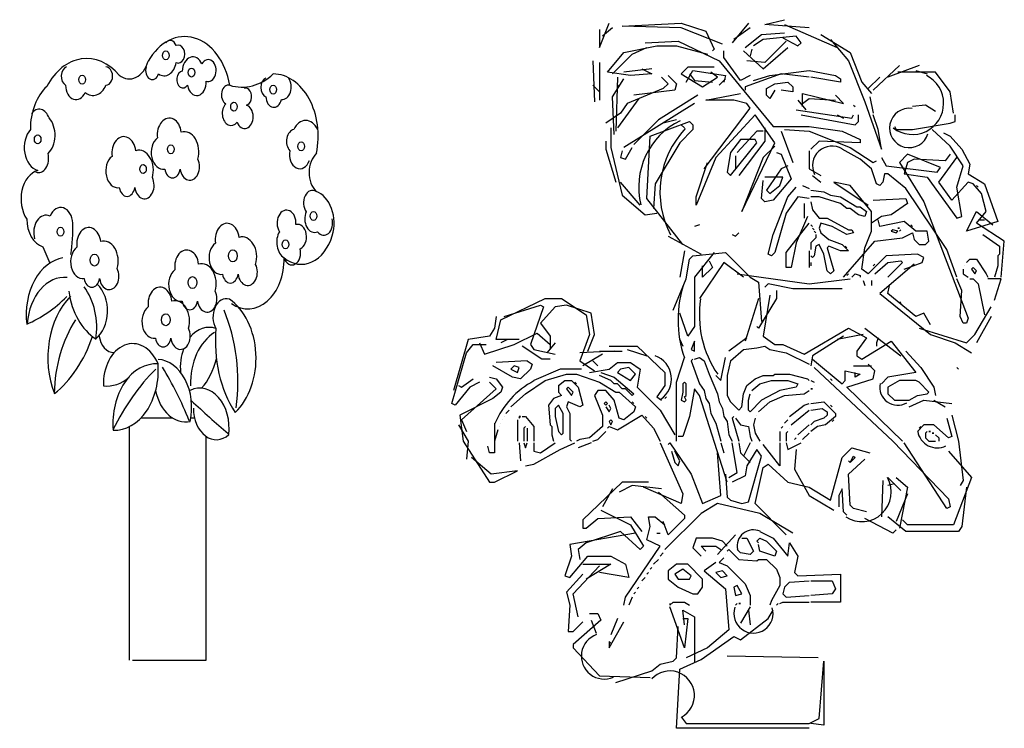
# Model space of a CAD drawing. Units: millimetres. Extents: x 13958 to 26379, y 3090 to 10549.
# Drawn here: x 24179 to 26077, y 6704 to 8070 of the extents above; entities that cross this region are included whole.
import ezdxf

# ---------------------------------------------------------------- set-up
doc = ezdxf.new("R2010")
doc.units = ezdxf.units.MM

# ---------------------------------------------------------------- blocks, each defined once
blk = doc.blocks.new('A$C20EF53EC')
at = {"color": 3}
for p, q in [((284.4, 1311.5), (303.4, 1358.9)), ((309.7, 1349.5), (290.8, 1333.7)), ((328.7, 1352.6), (442.4, 1358.9)), ((442.4, 1349.5), (328.7, 1352.6)), ((442.4, 1358.9), (489.9, 1343.1)), ((521.5, 1317.9), (442.4, 1349.5)), ((572, 1358.9), (540.4, 1321)), ((575.2, 1349.5), (543.6, 1327.3)), ((603.6, 1355.8), (641.5, 1365.3)), ((689, 1349.5), (603.6, 1355.8)), ((641.5, 1355.8), (742.7, 1311.5)), ((284.4, 1346.3), (284.4, 1311.5)), ((489.9, 1343.1), (505.7, 1308.4)), ((565.7, 1311.5), (597.3, 1336.8)), ((597.3, 1336.8), (641.5, 1340)), ((663.7, 1333.7), (600.5, 1327.3)), ((638.4, 1330.5), (666.8, 1314.7)), ((673.2, 1321), (663.7, 1333.7)), ((711.1, 1336.8), (768, 1302.1)), ((331.8, 1302.1), (395, 1314.7)), ((347.6, 1298.9), (376.1, 1311.5)), ((372.9, 1321), (436.1, 1324.2)), ((395, 1314.7), (433, 1314.7)), ((433, 1314.7), (493, 1298.9)), ((436.1, 1324.2), (515.1, 1286.3)), ((600.5, 1327.3), (581.5, 1314.7)), ((600.5, 1270.5), (647.9, 1311.5)), ((644.7, 1324.2), (603.6, 1283.1)), ((666.8, 1314.7), (673.2, 1321)), ((730, 1327.3), (764.8, 1286.3)), ((300.2, 1264.1), (331.8, 1302.1)), ((309.7, 1261), (347.6, 1298.9)), ((505.7, 1308.4), (502.5, 1305.2)), ((524.6, 1292.6), (524.6, 1305.2)), ((556.2, 1248.3), (524.6, 1292.6)), ((562.5, 1305.2), (600.5, 1270.5)), ((578.3, 1308.4), (575.2, 1295.7)), ((768, 1302.1), (790.1, 1245.2)), ((271.8, 1286.3), (274.9, 1207.2)), ((284.4, 1283.1), (284.4, 1210.4)), ((455.1, 1273.6), (442.4, 1261)), ((505.7, 1273.6), (455.1, 1273.6)), ((515.1, 1286.3), (619.4, 1159.8)), ((603.6, 1283.1), (568.9, 1286.3)), ((764.8, 1286.3), (796.4, 1207.2)), ((862.8, 1276.8), (812.2, 1229.4)), ((900.7, 1276.8), (840.6, 1254.7)), ((344.5, 1257.8), (300.2, 1264.1)), ((319.2, 1254.7), (316, 1150.4)), ((385.6, 1270.5), (331.8, 1264.1)), ((385.6, 1261), (344.5, 1257.8)), ((366.6, 1270.5), (385.6, 1261)), ((404.5, 1254.7), (417.2, 1242)), ((417.2, 1257.8), (433, 1242)), ((442.4, 1261), (483.5, 1235.7)), ((451.9, 1245.2), (464.6, 1267.3)), ((458.2, 1261), (467.7, 1248.3)), ((464.6, 1267.3), (527.8, 1257.8)), ((483.5, 1235.7), (512, 1254.7)), ((512, 1254.7), (499.3, 1264.1)), ((527.8, 1257.8), (524.6, 1245.2)), ((575.2, 1257.8), (556.2, 1248.3)), ((635.2, 1261), (565.7, 1235.7)), ((581.5, 1248.3), (613.1, 1257.8)), ((613.1, 1257.8), (689, 1267.3)), ((689, 1254.7), (635.2, 1261)), ((689, 1267.3), (739.5, 1257.8)), ((749, 1245.2), (692.1, 1254.7)), ((739.5, 1257.8), (749, 1251.5)), ((824.8, 1254.7), (802.7, 1232.5)), ((932.3, 1264.1), (859.6, 1264.1)), ((894.4, 1267.3), (916.5, 1261)), ((960.7, 1226.2), (932.3, 1264.1)), ((271.8, 1238.9), (284.4, 1226.2)), ((309.7, 1216.7), (331.8, 1251.5)), ((319.2, 1235.7), (322.4, 1238.9)), ((322.4, 1238.9), (322.4, 1238.9)), ((417.2, 1242), (407.7, 1232.5)), ((433, 1242), (429.8, 1229.4)), ((467.7, 1248.3), (502.5, 1245.2)), ((527.8, 1251.5), (515.1, 1238.9)), ((565.7, 1235.7), (565.7, 1229.4)), ((606.8, 1232.5), (622.6, 1242)), ((622.6, 1242), (647.9, 1245.2)), ((647.9, 1245.2), (657.3, 1235.7)), ((657.3, 1235.7), (657.3, 1226.2)), ((749, 1251.5), (749, 1245.2)), ((790.1, 1245.2), (809, 1223)), ((312.9, 1144), (309.7, 1216.7)), ((407.7, 1232.5), (338.2, 1204.1)), ((429.8, 1229.4), (350.8, 1219.9)), ((474.1, 1219.9), (398.2, 1172.5)), ((489.9, 1210.4), (556.2, 1223)), ((606.8, 1219.9), (606.8, 1232.5)), ((613.1, 1213.6), (606.8, 1219.9)), ((622.6, 1229.4), (613.1, 1213.6)), ((657.3, 1226.2), (635.2, 1229.4)), ((676.3, 1197.8), (676.3, 1223)), ((676.3, 1223), (755.3, 1204.1)), ((755.3, 1204.1), (739.5, 1219.9)), ((805.9, 1216.7), (812.2, 1185.1)), ((967.1, 1185.1), (960.7, 1226.2)), ((360.3, 1213.6), (319.2, 1156.7)), ((338.2, 1204.1), (325.5, 1185.1)), ((467.7, 1204.1), (331.8, 1118.8)), ((543.6, 1210.4), (489.9, 1210.4)), ((568.9, 1204.1), (543.6, 1210.4)), ((575.2, 1194.6), (568.9, 1204.1)), ((666.8, 1210.4), (682.6, 1191.4)), ((676.3, 1204.1), (689, 1213.6)), ((689, 1213.6), (739.5, 1210.4)), ((774.3, 1200.9), (777.4, 1197.8)), ((777.4, 1197.8), (777.4, 1197.8)), ((796.4, 1207.2), (828, 1115.6)), ((913.3, 1200.9), (888.1, 1197.8)), ((932.3, 1188.3), (913.3, 1200.9)), ((325.5, 1185.1), (297.1, 1166.2)), ((486.7, 1077.7), (575.2, 1194.6)), ((584.7, 1182), (508.8, 1099.8)), ((622.6, 1128.2), (584.7, 1182)), ((663.7, 1191.4), (771.1, 1175.6)), ((673.2, 1182), (777.4, 1163)), ((742.7, 1182), (755.3, 1175.6)), ((771.1, 1175.6), (774.3, 1182)), ((783.8, 1169.3), (783.8, 1182)), ((821.7, 1153.5), (812.2, 1182)), ((970.2, 1169.3), (970.2, 1182)), ((398.2, 1172.5), (350.8, 1125.1)), ((382.4, 1140.9), (458.2, 1169.3)), ((433, 1172.5), (407.7, 1166.2)), ((442.4, 1163), (448.8, 1156.7)), ((458.2, 1169.3), (464.6, 1163)), ((464.6, 1163), (464.6, 1153.5)), ((619.4, 1159.8), (689, 1159.8)), ((689, 1159.8), (752.2, 1150.4)), ((777.4, 1163), (783.8, 1169.3)), ((853.3, 1159.8), (856.5, 1153.5)), ((888.1, 1153.5), (960.7, 1166.2)), ((960.7, 1166.2), (970.2, 1169.3)), ((306.6, 1156.7), (306.6, 1118.8)), ((376.1, 1020.8), (382.4, 1140.9)), ((464.6, 1153.5), (439.3, 1128.2)), ((587.8, 1150.4), (549.9, 1109.3)), ((600.5, 1150.4), (587.8, 1150.4)), ((603.6, 1156.7), (603.6, 1131.4)), ((635.2, 1150.4), (657.3, 1090.3)), ((641.5, 1153.5), (689, 1150.4)), ((689, 1150.4), (768, 1118.8)), ((752.2, 1150.4), (786.9, 1134.6)), ((828, 1115.6), (821.7, 1153.5)), ((856.5, 1153.5), (888.1, 1153.5)), ((960.7, 1121.9), (926, 1153.5)), ((948.1, 1147.2), (960.7, 1140.9)), ((960.7, 1140.9), (982.9, 1115.6)), ((297.1, 1131.4), (297.1, 1115.6)), ((439.3, 1128.2), (391.9, 1049.2)), ((556.2, 1134.6), (537.3, 1109.3)), ((537.3, 1065), (587.8, 1128.2)), ((603.6, 1131.4), (553.1, 1065)), ((584.7, 1134.6), (556.2, 1134.6)), ((559.4, 995.5), (622.6, 1128.2)), ((587.8, 1128.2), (584.7, 1134.6)), ((622.6, 1121.9), (600.5, 1099.8)), ((707.9, 1131.4), (692.1, 1115.6)), ((786.9, 1128.2), (707.9, 1131.4)), ((786.9, 1134.6), (786.9, 1128.2)), ((986, 1084), (960.7, 1121.9)), ((297.1, 1115.6), (316, 1052.4)), ((306.6, 1118.8), (328.7, 1027.1)), ((328.7, 1112.4), (325.5, 1099.8)), ((335, 1096.6), (347.6, 1118.8)), ((537.3, 1109.3), (530.9, 1071.4)), ((546.7, 1103), (546.7, 1077.7)), ((625.7, 1109.3), (635.2, 1106.1)), ((635.2, 1106.1), (654.2, 1058.7)), ((689, 1112.4), (689, 1077.7)), ((786.9, 1096.6), (752.2, 1115.6)), ((768, 1118.8), (812.2, 1090.3)), ((878.6, 1106.1), (862.8, 1090.3)), ((941.8, 1080.8), (878.6, 1106.1)), ((960.7, 1106.1), (951.3, 1093.5)), ((982.9, 1115.6), (998.7, 1087.2)), ((325.5, 1099.8), (335, 1096.6)), ((508.8, 1099.8), (470.9, 1008.1)), ((470.9, 1023.9), (493, 1090.3)), ((600.5, 1099.8), (559.4, 995.5)), ((647.9, 1084), (635.2, 1077.7)), ((809, 1077.7), (786.9, 1096.6)), ((812.2, 1090.3), (818.5, 1093.5)), ((828, 1099.8), (837.5, 1084)), ((837.5, 1084), (935.5, 1071.4)), ((862.8, 1090.3), (910.2, 1014.5)), ((878.6, 1090.3), (872.3, 1068.2)), ((891.2, 1096.6), (878.6, 1090.3)), ((951.3, 1093.5), (891.2, 1096.6)), ((938.6, 1052.4), (973.4, 1099.8)), ((973.4, 1042.9), (986, 1084)), ((998.7, 1087.2), (995.5, 1068.2)), ((530.9, 1071.4), (537.3, 1065)), ((635.2, 1077.7), (606.8, 1036.6)), ((689, 1077.7), (711.1, 1065)), ((695.3, 1065), (711.1, 1052.4)), ((818.5, 1049.2), (809, 1077.7)), ((834.3, 1068.2), (831.2, 1052.4)), ((840.6, 1068.2), (834.3, 1068.2)), ((875.4, 1039.8), (840.6, 1068.2)), ((872.3, 1068.2), (916.5, 1061.9)), ((935.5, 1071.4), (941.8, 1080.8)), ((995.5, 1068.2), (1027.1, 1049.2)), ((363.4, 1008.1), (325.5, 1052.4)), ((391.9, 1049.2), (388.7, 1001.8)), ((597.3, 1020.8), (600.5, 1055.6)), ((638.4, 1061.9), (603.6, 1061.9)), ((613.1, 1030.3), (632.1, 1046.1)), ((654.2, 1058.7), (619.4, 1017.6)), ((632.1, 1046.1), (638.4, 1061.9)), ((676.3, 1046.1), (689, 1039.8)), ((768, 1046.1), (736.4, 1052.4)), ((736.4, 1052.4), (802.7, 1008.1)), ((809, 995.5), (768, 1046.1)), ((824.8, 1046.1), (818.5, 1049.2)), ((831.2, 1052.4), (824.8, 1046.1)), ((916.5, 1061.9), (973.4, 982.9)), ((963.9, 1017.6), (938.6, 1052.4)), ((995.5, 1052.4), (963.9, 1017.6)), ((1005, 1049.2), (995.5, 1052.4)), ((1020.8, 1030.3), (1005, 1049.2)), ((1011.3, 1046.1), (1014.5, 1042.9)), ((1014.5, 1042.9), (1011.3, 1046.1)), ((1027.1, 1049.2), (1052.4, 976.5)), ((328.7, 1027.1), (372.9, 989.2)), ((606.8, 1036.6), (613.1, 1030.3)), ((647.9, 1023.9), (663.7, 1042.9)), ((692.1, 1036.6), (717.4, 1033.4)), ((717.4, 1033.4), (730, 1027.1)), ((730, 1027.1), (749, 1023.9)), ((954.4, 922.8), (875.4, 1039.8)), ((982.9, 986), (973.4, 1042.9)), ((1030.3, 995.5), (1020.8, 1030.3)), ((445.6, 932.3), (376.1, 1020.8)), ((470.9, 1008.1), (470.9, 1023.9)), ((603.6, 1014.5), (597.3, 1020.8)), ((619.4, 1017.6), (603.6, 1014.5)), ((619.4, 951.3), (647.9, 1023.9)), ((666.8, 1023.9), (644.7, 992.3)), ((689, 1020.8), (666.8, 1023.9)), ((679.5, 1011.3), (679.5, 982.9)), ((707.9, 1023.9), (692.1, 1023.9)), ((692.1, 1014.5), (695.3, 998.7)), ((749, 1011.3), (707.9, 1023.9)), ((749, 1023.9), (780.6, 1005)), ((761.6, 1001.8), (749, 1011.3)), ((812.2, 1017.6), (875.4, 1020.8)), ((878.6, 1011.3), (847, 989.2)), ((875.4, 1020.8), (878.6, 1011.3)), ((910.2, 1014.5), (995.5, 790.1)), ((372.9, 989.2), (395, 992.3)), ((644.7, 992.3), (622.6, 916.5)), ((695.3, 998.7), (707.9, 982.9)), ((768, 1001.8), (761.6, 1001.8)), ((783.8, 989.2), (768, 1001.8)), ((780.6, 1005), (786.9, 1005)), ((796.4, 986), (783.8, 989.2)), ((786.9, 1005), (799.6, 995.5)), ((799.6, 995.5), (796.4, 986)), ((809, 957.6), (809, 995.5)), ((847, 989.2), (828, 986)), ((992.3, 957.6), (1011.3, 995.5)), ((1011.3, 995.5), (1042.9, 970.2)), ((1011.3, 973.4), (1030.3, 995.5)), ((477.2, 970.2), (467.7, 967.1)), ((644.7, 916.5), (689, 973.4)), ((685.8, 986), (663.7, 935.5)), ((692.1, 970.2), (695.3, 967.1)), ((695.3, 967.1), (692.1, 970.2)), ((707.9, 982.9), (723.7, 982.9)), ((711.1, 973.4), (707.9, 963.9)), ((733.2, 967.1), (711.1, 973.4)), ((723.7, 982.9), (764.8, 960.7)), ((828, 986), (809, 973.4)), ((824.8, 967.1), (821.7, 979.7)), ((872.3, 976.5), (824.8, 967.1)), ((894.4, 957.6), (872.3, 976.5)), ((884.9, 970.2), (888.1, 967.1)), ((888.1, 967.1), (884.9, 970.2)), ((973.4, 982.9), (982.9, 986)), ((1052.4, 976.5), (992.3, 957.6)), ((1065, 938.6), (1011.3, 973.4)), ((1017.6, 979.7), (1027.1, 979.7)), ((540.4, 951.3), (546.7, 948.1)), ((546.7, 948.1), (553.1, 954.4)), ((609.9, 913.3), (619.4, 951.3)), ((695.3, 963.9), (698.4, 960.7)), ((698.4, 960.7), (695.3, 963.9)), ((698.4, 957.6), (701.6, 954.4)), ((701.6, 954.4), (698.4, 957.6)), ((701.6, 951.3), (701.6, 944.9)), ((707.9, 963.9), (711.1, 954.4)), ((711.1, 954.4), (726.9, 941.8)), ((761.6, 951.3), (733.2, 967.1)), ((774.3, 954.4), (761.6, 951.3)), ((764.8, 960.7), (771.1, 960.7)), ((771.1, 960.7), (774.3, 954.4)), ((796.4, 926), (809, 957.6)), ((850.1, 960.7), (847, 957.6)), ((847, 957.6), (856.5, 954.4)), ((859.6, 957.6), (850.1, 960.7)), ((856.5, 954.4), (859.6, 957.6)), ((859.6, 963.9), (862.8, 963.9)), ((862.8, 963.9), (859.6, 963.9)), ((862.8, 957.6), (865.9, 960.7)), ((865.9, 960.7), (862.8, 957.6)), ((869.1, 944.9), (888.1, 954.4)), ((888.1, 954.4), (891.2, 941.8)), ((916.5, 957.6), (894.4, 957.6)), ((919.7, 938.6), (916.5, 957.6)), ((1023.9, 951.3), (1055.6, 929.1)), ((417.2, 948.1), (480.4, 913.3)), ((663.7, 935.5), (654.2, 888.1)), ((701.6, 944.9), (692.1, 935.5)), ((692.1, 935.5), (692.1, 922.8)), ((707.9, 932.3), (701.6, 929.1)), ((717.4, 913.3), (707.9, 932.3)), ((726.9, 941.8), (752.2, 932.3)), ((752.2, 932.3), (764.8, 919.7)), ((755.3, 869.1), (815.4, 938.6)), ((815.4, 938.6), (869.1, 944.9)), ((891.2, 941.8), (900.7, 932.3)), ((900.7, 932.3), (913.3, 932.3)), ((913.3, 932.3), (919.7, 938.6)), ((1058.7, 869.1), (1065, 938.6)), ((448.8, 919.7), (439.3, 869.1)), ((464.6, 910.2), (527.8, 916.5)), ((505.7, 916.5), (467.7, 869.1)), ((527.8, 916.5), (575.2, 869.1)), ((616.3, 910.2), (609.9, 913.3)), ((622.6, 916.5), (616.3, 910.2)), ((644.7, 888.1), (644.7, 916.5)), ((689, 919.7), (689, 888.1)), ((701.6, 929.1), (698.4, 910.2)), ((723.7, 881.7), (717.4, 913.3)), ((726.9, 929.1), (723.7, 926)), ((723.7, 926), (736.4, 881.7)), ((749, 919.7), (726.9, 929.1)), ((764.8, 919.7), (749, 919.7)), ((758.5, 929.1), (761.6, 926)), ((761.6, 926), (758.5, 929.1)), ((790.1, 884.9), (796.4, 926)), ((897.5, 913.3), (837.5, 910.2)), ((910.2, 907), (897.5, 913.3)), ((973.4, 869.1), (954.4, 922.8)), ((1055.6, 913.3), (1052.4, 910.2)), ((1055.6, 929.1), (1055.6, 913.3)), ((451.9, 865.9), (458.2, 903.9)), ((458.2, 903.9), (464.6, 910.2)), ((524.6, 897.5), (477.2, 828)), ((496.2, 900.7), (502.5, 888.1)), ((562.5, 869.1), (524.6, 897.5)), ((695.3, 907), (692.1, 910.2)), ((692.1, 897.5), (692.1, 891.2)), ((698.4, 910.2), (695.3, 907)), ((837.5, 910.2), (802.7, 875.4)), ((812.2, 891.2), (815.4, 894.4)), ((815.4, 894.4), (812.2, 891.2)), ((815.4, 875.4), (840.6, 897.5)), ((891.2, 894.4), (824.8, 837.5)), ((840.6, 897.5), (865.9, 900.7)), ((869.1, 897.5), (840.6, 869.1)), ((865.9, 900.7), (869.1, 897.5)), ((872.3, 884.9), (907, 897.5)), ((907, 897.5), (910.2, 907)), ((992.3, 897.5), (998.7, 903.9)), ((998.7, 903.9), (1011.3, 903.9)), ((1011.3, 903.9), (1030.3, 875.4)), ((1052.4, 910.2), (1052.4, 891.2)), ((483.5, 869.1), (483.5, 891.2)), ((502.5, 888.1), (483.5, 869.1)), ((549.9, 875.4), (689, 856.5)), ((654.2, 888.1), (644.7, 888.1)), ((730, 875.4), (723.7, 881.7)), ((736.4, 881.7), (730, 875.4)), ((761.6, 872.3), (764.8, 875.4)), ((764.8, 875.4), (761.6, 872.3)), ((771.1, 869.1), (777.4, 875.4)), ((777.4, 875.4), (786.9, 872.3)), ((802.7, 875.4), (790.1, 884.9)), ((986, 884.9), (986, 875.4)), ((986, 875.4), (995.5, 869.1)), ((989.2, 891.2), (989.2, 891.2)), ((1005, 888.1), (1001.8, 884.9)), ((1001.8, 884.9), (1008.1, 875.4)), ((1011.3, 881.7), (1005, 888.1)), ((1008.1, 875.4), (1011.3, 881.7)), ((1030.3, 875.4), (1033.4, 869.1)), ((1052.4, 891.2), (1046.1, 869.1)), ((426.6, 805.9), (451.9, 865.9)), ((467.7, 869.1), (467.7, 774.3)), ((575.2, 869.1), (591, 859.6)), ((591, 859.6), (597.3, 783.8)), ((609.9, 856.5), (603.6, 850.1)), ((657.3, 847), (609.9, 856.5)), ((689, 856.5), (768, 865.9)), ((786.9, 872.3), (786.9, 869.1)), ((793.2, 862.8), (796.4, 853.3)), ((809, 862.8), (809, 853.3)), ((982.9, 843.8), (973.4, 865.9)), ((998.7, 865.9), (1005, 865.9)), ((1005, 865.9), (1014.5, 856.5)), ((1014.5, 856.5), (1027.1, 796.4)), ((1058.7, 865.9), (1033.4, 865.9)), ((1046.1, 824.8), (1058.7, 865.9)), ((625.7, 843.8), (625.7, 828)), ((752.2, 847), (657.3, 847)), ((824.8, 837.5), (922.8, 758.5)), ((840.6, 837.5), (843.8, 853.3)), ((894.4, 793.2), (840.6, 837.5)), ((979.7, 793.2), (982.9, 843.8)), ((94.8, 786.9), (180.1, 828)), ((180.1, 828), (211.7, 828)), ((211.7, 828), (259.1, 796.4)), ((591, 828), (565.7, 745.8)), ((625.7, 828), (591, 771.1)), ((613.1, 834.3), (600.5, 755.3)), ((862.8, 821.7), (865.9, 818.5)), ((865.9, 818.5), (865.9, 818.5)), ((101.1, 793.2), (170.7, 815.4)), ((177, 812.2), (151.7, 739.5)), ((170.7, 815.4), (177, 812.2)), ((199.1, 812.2), (170.7, 780.6)), ((221.2, 815.4), (199.1, 812.2)), ((268.6, 799.6), (221.2, 815.4)), ((274.9, 758.5), (268.6, 799.6)), ((455.1, 755.3), (439.3, 799.6)), ((910.2, 799.6), (894.4, 793.2)), ((922.8, 777.4), (910.2, 799.6)), ((1008.1, 758.5), (1039.8, 812.2)), ((85.3, 793.2), (82.2, 771.1)), ((85.3, 749), (94.8, 786.9)), ((170.7, 780.6), (189.6, 755.3)), ((259.1, 796.4), (265.5, 758.5)), ((986, 780.6), (979.7, 793.2)), ((992.3, 780.6), (986, 780.6)), ((995.5, 790.1), (992.3, 780.6)), ((1039.8, 793.2), (1011.3, 742.7)), ((82.2, 771.1), (72.7, 755.3)), ((120.1, 739.5), (164.3, 761.6)), ((164.3, 761.6), (189.6, 739.5)), ((467.7, 774.3), (455.1, 755.3)), ((591, 771.1), (587.8, 774.3)), ((679.5, 720.6), (764.8, 771.1)), ((764.8, 771.1), (799.6, 752.2)), ((796.4, 771.1), (865.9, 717.4)), ((900.7, 771.1), (992.3, 742.7)), ((31.6, 749), (3.2, 651)), ((72.7, 755.3), (31.6, 749)), ((53.7, 742.7), (63.2, 720.6)), ((129.6, 749), (85.3, 749)), ((107.5, 749), (94.8, 742.7)), ((199.1, 742.7), (183.3, 723.7)), ((189.6, 755.3), (189.6, 730)), ((265.5, 758.5), (246.5, 707.9)), ((262.3, 726.9), (274.9, 758.5)), ((439.3, 749), (445.6, 736.4)), ((467.7, 745.8), (461.4, 730)), ((467.7, 726.9), (467.7, 745.8)), ((568.9, 752.2), (534.1, 726.9)), ((600.5, 755.3), (622.6, 739.5)), ((755.3, 755.3), (695.3, 717.4)), ((793.2, 758.5), (742.7, 749)), ((799.6, 752.2), (780.6, 726.9)), ((790.1, 711.1), (847, 745.8)), ((821.7, 752.2), (818.5, 742.7)), ((818.5, 742.7), (818.5, 736.4)), ((847, 745.8), (894.4, 685.8)), ((922.8, 758.5), (970.2, 742.7)), ((970.2, 742.7), (1001.8, 723.7)), ((992.3, 742.7), (1008.1, 758.5)), ((0, 625.7), (28.4, 723.7)), ((28.4, 723.7), (41.1, 739.5)), ((41.1, 739.5), (66.4, 739.5)), ((63.2, 720.6), (120.1, 739.5)), ((173.8, 711.1), (135.9, 736.4)), ((151.7, 739.5), (158, 730)), ((158, 730), (199.1, 720.6)), ((312.9, 726.9), (246.5, 723.7)), ((284.4, 726.9), (328.7, 726.9)), ((303.4, 736.4), (357.1, 736.4)), ((338.2, 730), (376.1, 717.4)), ((357.1, 736.4), (410.8, 685.8)), ((461.4, 730), (467.7, 726.9)), ((537.3, 707.9), (562.5, 730)), ((562.5, 730), (587.8, 733.2)), ((587.8, 733.2), (603.6, 736.4)), ((603.6, 736.4), (613.1, 730)), ((613.1, 730), (644.7, 723.7)), ((622.6, 739.5), (638.4, 739.5)), ((638.4, 739.5), (679.5, 720.6)), ((644.7, 723.7), (689, 701.6)), ((780.6, 726.9), (780.6, 717.4)), ((875.4, 726.9), (903.9, 695.3)), ((145.4, 707.9), (85.3, 704.8)), ((145.4, 707.9), (154.9, 701.6)), ((189.6, 711.1), (173.8, 711.1)), ((246.5, 707.9), (274.9, 689)), ((290.8, 720.6), (252.8, 698.4)), ((271.8, 707.9), (281.3, 698.4)), ((303.4, 692.1), (319.2, 704.8)), ((319.2, 704.8), (344.5, 704.8)), ((344.5, 704.8), (363.4, 692.1)), ((433, 666.8), (448.8, 714.2)), ((461.4, 707.9), (464.6, 711.1)), ((464.6, 711.1), (461.4, 707.9)), ((461.4, 707.9), (477.2, 663.7)), ((467.7, 711.1), (477.2, 714.2)), ((477.2, 714.2), (486.7, 707.9)), ((486.7, 707.9), (496.2, 682.6)), ((518.3, 670), (527.8, 714.2)), ((537.3, 707.9), (530.9, 679.5)), ((695.3, 717.4), (692.1, 698.4)), ((695.3, 711.1), (752.2, 663.7)), ((780.6, 717.4), (790.1, 711.1)), ((116.9, 676.3), (79, 698.4)), ((120.1, 698.4), (113.8, 692.1)), ((113.8, 692.1), (126.4, 685.8)), ((129.6, 695.3), (120.1, 698.4)), ((126.4, 685.8), (129.6, 695.3)), ((151.7, 692.1), (132.7, 673.2)), ((154.9, 701.6), (151.7, 692.1)), ((208.6, 692.1), (158, 670)), ((249.7, 692.1), (208.6, 692.1)), ((265.5, 685.8), (303.4, 692.1)), ((287.6, 685.8), (312.9, 676.3)), ((325.5, 692.1), (319.2, 685.8)), ((319.2, 685.8), (344.5, 670)), ((341.3, 695.3), (325.5, 692.1)), ((354, 682.6), (341.3, 695.3)), ((363.4, 692.1), (357.1, 657.3)), ((410.8, 685.8), (410.8, 660.5)), ((698.4, 695.3), (850.1, 553.1)), ((758.5, 670), (758.5, 689)), ((758.5, 689), (786.9, 682.6)), ((774.3, 698.4), (809, 698.4)), ((777.4, 676.3), (777.4, 685.8)), ((815.4, 689), (802.7, 701.6)), ((812.2, 673.2), (815.4, 689)), ((894.4, 685.8), (840.6, 676.3)), ((903.9, 695.3), (929.1, 657.3)), ((973.4, 695.3), (976.5, 692.1)), ((976.5, 692.1), (976.5, 692.1)), ((19, 657.3), (41.1, 673.2)), ((53.7, 666.8), (34.8, 657.3)), ((72.7, 676.3), (85.3, 673.2)), ((72.7, 666.8), (85.3, 654.2)), ((85.3, 673.2), (98, 657.3)), ((132.7, 673.2), (116.9, 676.3)), ((142.2, 644.7), (180.1, 670)), ((180.1, 670), (221.2, 682.6)), ((205.4, 660.5), (218.1, 670)), ((218.1, 670), (230.7, 670)), ((221.2, 682.6), (240.2, 682.6)), ((230.7, 670), (243.3, 657.3)), ((237, 666.8), (240.2, 663.7)), ((240.2, 663.7), (237, 666.8)), ((240.2, 682.6), (284.4, 666.8)), ((306.6, 670), (284.4, 679.5)), ((284.4, 666.8), (316, 647.9)), ((312.9, 663.7), (306.6, 670)), ((312.9, 676.3), (350.8, 644.7)), ((344.5, 670), (354, 682.6)), ((433, 553.1), (433, 666.8)), ((448.8, 666.8), (445.6, 663.7)), ((451.9, 663.7), (448.8, 666.8)), ((496.2, 682.6), (512, 644.7)), ((508.8, 679.5), (518.3, 670)), ((530.9, 679.5), (530.9, 641.5)), ((568.9, 660.5), (584.7, 673.2)), ((584.7, 673.2), (600.5, 679.5)), ((594.1, 663.7), (616.3, 670)), ((600.5, 679.5), (619.4, 679.5)), ((616.3, 670), (647.9, 670)), ((619.4, 679.5), (622.6, 682.6)), ((622.6, 682.6), (651, 682.6)), ((647.9, 670), (666.8, 663.7)), ((651, 682.6), (685.8, 673.2)), ((685.8, 673.2), (689, 670)), ((692.1, 670), (698.4, 666.8)), ((730, 673.2), (733.2, 670)), ((733.2, 670), (730, 673.2)), ((752.2, 663.7), (758.5, 670)), ((761.6, 657.3), (812.2, 673.2)), ((786.9, 682.6), (777.4, 676.3)), ((840.6, 676.3), (828, 663.7)), ((862.8, 670), (840.6, 657.3)), ((894.4, 670), (862.8, 670)), ((900.7, 666.8), (894.4, 670)), ((919.7, 647.9), (900.7, 666.8)), ((34.8, 657.3), (6.3, 622.6)), ((12.6, 660.5), (19, 657.3)), ((85.3, 654.2), (19, 594.1)), ((94.8, 647.9), (79, 635.2)), ((98, 657.3), (94.8, 647.9)), ((205.4, 660.5), (205.4, 647.9)), ((205.4, 647.9), (211.7, 641.5)), ((224.4, 657.3), (221.2, 654.2)), ((221.2, 654.2), (230.7, 641.5)), ((233.9, 647.9), (224.4, 657.3)), ((230.7, 641.5), (233.9, 647.9)), ((243.3, 657.3), (252.8, 622.6)), ((281.3, 651), (274.9, 641.5)), ((297.1, 651), (281.3, 651)), ((312.9, 632.1), (297.1, 651)), ((319.2, 663.7), (312.9, 663.7)), ((316, 647.9), (322.4, 647.9)), ((328.7, 654.2), (319.2, 663.7)), ((322.4, 647.9), (354, 619.4)), ((335, 654.2), (328.7, 654.2)), ((347.6, 641.5), (335, 654.2)), ((357.1, 657.3), (401.4, 613.1)), ((410.8, 660.5), (395, 638.4)), ((445.6, 647.9), (442.4, 632.1)), ((445.6, 663.7), (445.6, 647.9)), ((451.9, 641.5), (451.9, 663.7)), ((467.7, 654.2), (458.2, 600.5)), ((477.2, 641.5), (467.7, 654.2)), ((477.2, 663.7), (486.7, 651)), ((486.7, 651), (489.9, 635.2)), ((562.5, 644.7), (568.9, 660.5)), ((578.3, 651), (594.1, 663.7)), ((632.1, 651), (597.3, 632.1)), ((663.7, 657.3), (632.1, 651)), ((666.8, 663.7), (663.7, 657.3)), ((679.5, 644.7), (689, 651)), ((692.1, 654.2), (695.3, 654.2)), ((695.3, 654.2), (692.1, 654.2)), ((698.4, 660.5), (698.4, 660.5)), ((869.1, 553.1), (761.6, 657.3)), ((840.6, 657.3), (840.6, 644.7)), ((916.5, 644.7), (919.7, 647.9)), ((929.1, 657.3), (932.3, 641.5)), ((79, 635.2), (15.8, 603.6)), ((113.8, 619.4), (142.2, 644.7)), ((195.9, 635.2), (186.5, 622.6)), ((211.7, 641.5), (195.9, 635.2)), ((224.4, 628.9), (221.2, 619.4)), ((246.5, 619.4), (224.4, 628.9)), ((274.9, 641.5), (290.8, 603.6)), ((297.1, 628.9), (293.9, 625.7)), ((300.2, 625.7), (297.1, 628.9)), ((322.4, 597.3), (312.9, 632.1)), ((350.8, 644.7), (347.6, 641.5)), ((347.6, 628.9), (350.8, 625.7)), ((350.8, 625.7), (347.6, 628.9)), ((382.4, 632.1), (385.6, 628.9)), ((385.6, 628.9), (382.4, 632.1)), ((395, 638.4), (404.5, 632.1)), ((410.8, 635.2), (414, 638.4)), ((414, 638.4), (410.8, 635.2)), ((442.4, 632.1), (448.8, 628.9)), ((448.8, 638.4), (451.9, 641.5)), ((451.9, 632.1), (448.8, 638.4)), ((448.8, 628.9), (451.9, 632.1)), ((530.9, 474.1), (477.2, 641.5)), ((489.9, 635.2), (496.2, 625.7)), ((512, 644.7), (515.1, 628.9)), ((515.1, 628.9), (521.5, 616.3)), ((530.9, 641.5), (537.3, 628.9)), ((537.3, 628.9), (553.1, 613.1)), ((559.4, 619.4), (562.5, 644.7)), ((572, 632.1), (575.2, 644.7)), ((572, 613.1), (572, 632.1)), ((597.3, 632.1), (575.2, 609.9)), ((591, 609.9), (613.1, 628.9)), ((613.1, 628.9), (641.5, 641.5)), ((641.5, 641.5), (679.5, 644.7)), ((692.1, 625.7), (717.4, 628.9)), ((717.4, 628.9), (739.5, 606.8)), ((840.6, 644.7), (853.3, 632.1)), ((853.3, 632.1), (881.7, 632.1)), ((881.7, 632.1), (897.5, 641.5)), ((881.7, 619.4), (910.2, 632.1)), ((897.5, 641.5), (916.5, 644.7)), ((910.2, 632.1), (963.9, 625.7)), ((929.1, 632.1), (951.3, 619.4)), ((6.3, 622.6), (0, 625.7)), ((104.3, 606.8), (110.6, 613.1)), ((186.5, 622.6), (189.6, 584.7)), ((205.4, 622.6), (199.1, 616.3)), ((199.1, 616.3), (199.1, 600.5)), ((214.9, 606.8), (205.4, 622.6)), ((221.2, 619.4), (227.5, 606.8)), ((252.8, 622.6), (246.5, 619.4)), ((293.9, 625.7), (297.1, 622.6)), ((297.1, 622.6), (300.2, 625.7)), ((297.1, 619.4), (303.4, 609.9)), ((306.6, 616.3), (303.4, 622.6)), ((303.4, 609.9), (306.6, 616.3)), ((350.8, 609.9), (331.8, 594.1)), ((354, 619.4), (350.8, 609.9)), ((401.4, 613.1), (429.8, 565.7)), ((496.2, 625.7), (499.3, 606.8)), ((521.5, 616.3), (524.6, 600.5)), ((553.1, 613.1), (559.4, 619.4)), ((575.2, 609.9), (572, 613.1)), ((651, 600.5), (679.5, 622.6)), ((654.2, 584.7), (689, 613.1)), ((679.5, 622.6), (689, 625.7)), ((692.1, 613.1), (714.2, 616.3)), ((714.2, 616.3), (723.7, 609.9)), ((723.7, 609.9), (723.7, 603.6)), ((730, 622.6), (733.2, 619.4)), ((733.2, 619.4), (730, 622.6)), ((15.8, 603.6), (22.1, 553.1)), ((19, 594.1), (28.4, 572)), ((98, 594.1), (98, 594.1)), ((101.1, 600.5), (101.1, 600.5)), ((126.4, 594.1), (126.4, 553.1)), ((129.6, 600.5), (129.6, 597.3)), ((129.6, 597.3), (132.7, 600.5)), ((132.7, 600.5), (129.6, 600.5)), ((135.9, 600.5), (142.2, 600.5)), ((142.2, 600.5), (158, 581.5)), ((199.1, 600.5), (205.4, 572)), ((214.9, 568.9), (214.9, 606.8)), ((227.5, 606.8), (227.5, 556.2)), ((290.8, 603.6), (290.8, 581.5)), ((306.6, 594.1), (303.4, 591)), ((303.4, 591), (306.6, 584.7)), ((309.7, 591), (306.6, 594.1)), ((306.6, 584.7), (309.7, 591)), ((319.2, 575.2), (366.6, 603.6)), ((331.8, 594.1), (322.4, 597.3)), ((366.6, 603.6), (388.7, 578.3)), ((372.9, 600.5), (376.1, 597.3)), ((376.1, 597.3), (372.9, 600.5)), ((458.2, 600.5), (445.6, 562.5)), ((499.3, 606.8), (508.8, 587.8)), ((524.6, 600.5), (530.9, 591)), ((530.9, 591), (534.1, 565.7)), ((540.4, 597.3), (543.6, 600.5)), ((543.6, 600.5), (540.4, 597.3)), ((540.4, 597.3), (553.1, 553.1)), ((546.7, 597.3), (556.2, 584.7)), ((584.7, 597.3), (581.5, 584.7)), ((587.8, 603.6), (587.8, 603.6)), ((641.5, 587.8), (647.9, 594.1)), ((698.4, 591), (692.1, 584.7)), ((717.4, 597.3), (698.4, 591)), ((723.7, 603.6), (717.4, 597.3)), ((739.5, 600.5), (720.6, 584.7)), ((733.2, 591), (736.4, 594.1)), ((736.4, 594.1), (733.2, 591)), ((739.5, 606.8), (739.5, 600.5)), ((954.4, 597.3), (963.9, 562.5)), ((963.9, 603.6), (976.5, 553.1)), ((12.6, 584.7), (31.6, 553.1)), ((82.2, 587.8), (82.2, 530.9)), ((88.5, 575.2), (82.2, 553.1)), ((91.6, 581.5), (91.6, 581.5)), ((94.8, 587.8), (94.8, 587.8)), ((139.1, 578.3), (142.2, 581.5)), ((142.2, 581.5), (139.1, 578.3)), ((139.1, 578.3), (139.1, 553.1)), ((145.4, 578.3), (145.4, 553.1)), ((158, 581.5), (158, 553.1)), ((189.6, 584.7), (192.8, 581.5)), ((192.8, 581.5), (192.8, 565.7)), ((205.4, 572), (211.7, 565.7)), ((290.8, 581.5), (265.5, 559.4)), ((281.3, 556.2), (297.1, 572)), ((300.2, 578.3), (303.4, 581.5)), ((303.4, 581.5), (319.2, 575.2)), ((388.7, 578.3), (401.4, 553.1)), ((508.8, 587.8), (518.3, 553.1)), ((556.2, 584.7), (572, 581.5)), ((572, 581.5), (575.2, 562.5)), ((581.5, 584.7), (584.7, 568.9)), ((632.1, 572), (632.1, 553.1)), ((635.2, 578.3), (638.4, 581.5)), ((644.7, 568.9), (647.9, 572)), ((647.9, 572), (644.7, 568.9)), ((651, 578.3), (651, 578.3)), ((666.8, 565.7), (689, 584.7)), ((704.8, 581.5), (692.1, 572)), ((720.6, 584.7), (704.8, 581.5)), ((910.2, 584.7), (897.5, 572)), ((900.7, 578.3), (903.9, 581.5)), ((903.9, 581.5), (900.7, 578.3)), ((929.1, 584.7), (910.2, 584.7)), ((913.3, 568.9), (916.5, 572)), ((916.5, 572), (913.3, 568.9)), ((919.7, 572), (922.8, 572)), ((922.8, 572), (919.7, 572)), ((957.6, 559.4), (929.1, 584.7)), ((22.1, 553.1), (72.7, 474.1)), ((31.6, 553.1), (28.4, 518.3)), ((192.8, 565.7), (195.9, 553.1)), ((211.7, 565.7), (214.9, 568.9)), ((227.5, 556.2), (230.7, 553.1)), ((246.5, 556.2), (240.2, 553.1)), ((265.5, 559.4), (246.5, 556.2)), ((271.8, 553.1), (281.3, 556.2)), ((445.6, 562.5), (436.1, 562.5)), ((534.1, 565.7), (540.4, 553.1)), ((575.2, 562.5), (578.3, 553.1)), ((584.7, 568.9), (594.1, 553.1)), ((644.7, 568.9), (644.7, 553.1)), ((660.5, 556.2), (663.7, 559.4)), ((676.3, 556.2), (689, 568.9)), ((850.1, 553.1), (957.6, 442.4)), ((913.3, 568.9), (913.3, 559.4)), ((913.3, 559.4), (919.7, 553.1)), ((919.7, 553.1), (932.3, 553.1)), ((926, 568.9), (929.1, 568.9)), ((929.1, 568.9), (926, 568.9)), ((932.3, 565.7), (938.6, 559.4)), ((938.6, 559.4), (938.6, 553.1)), ((963.9, 562.5), (957.6, 559.4)), ((976.5, 553.1), (986, 477.2)), ((72.7, 530.9), (69.5, 543.6)), ((129.6, 549.9), (132.7, 515.1)), ((139.1, 549.9), (142.2, 540.4)), ((142.2, 540.4), (145.4, 549.9)), ((158, 549.9), (158, 534.1)), ((158, 508.8), (208.6, 537.3)), ((158, 534.1), (170.7, 530.9)), ((170.7, 530.9), (199.1, 549.9)), ((208.6, 537.3), (237, 549.9)), ((268.6, 549.9), (243.3, 540.4)), ((401.4, 549.9), (445.6, 451.9)), ((417.2, 546.7), (420.3, 549.9)), ((420.3, 549.9), (461.4, 489.9)), ((423.5, 534.1), (429.8, 512)), ((439.3, 515.1), (429.8, 534.1)), ((518.3, 549.9), (524.6, 530.9)), ((549.9, 493), (540.4, 549.9)), ((553.1, 549.9), (556.2, 530.9)), ((575.2, 549.9), (562.5, 524.6)), ((587.8, 537.3), (568.9, 505.7)), ((597.3, 524.6), (587.8, 537.3)), ((632.1, 505.7), (600.5, 546.7)), ((632.1, 549.9), (632.1, 505.7)), ((644.7, 549.9), (647.9, 537.3)), ((647.9, 537.3), (673.2, 549.9)), ((663.7, 537.3), (660.5, 499.3)), ((752.2, 521.5), (771.1, 540.4)), ((771.1, 540.4), (805.9, 530.9)), ((954.4, 423.5), (872.3, 549.9)), ((957.6, 534.1), (1001.8, 483.5)), ((75.8, 489.9), (37.9, 521.5)), ((82.2, 530.9), (72.7, 530.9)), ((436.1, 505.7), (439.3, 515.1)), ((518.3, 448.8), (512, 530.9)), ((556.2, 530.9), (575.2, 512)), ((572, 436.1), (597.3, 524.6)), ((730, 439.3), (752.2, 521.5)), ((764.8, 489.9), (796.4, 518.3)), ((764.8, 515.1), (768, 512)), ((768, 512), (774.3, 524.6)), ((777.4, 521.5), (768, 512)), ((774.3, 524.6), (777.4, 521.5)), ((126.4, 496.2), (75.8, 489.9)), ((82.2, 474.1), (126.4, 496.2)), ((142.2, 505.7), (158, 508.8)), ((429.8, 512), (436.1, 505.7)), ((568.9, 505.7), (565.7, 486.7)), ((584.7, 433), (600.5, 502.5)), ((600.5, 502.5), (609.9, 508.8)), ((609.9, 508.8), (647.9, 474.1)), ((660.5, 499.3), (689, 448.8)), ((461.4, 489.9), (483.5, 433)), ((527.8, 489.9), (530.9, 445.6)), ((534.1, 483.5), (549.9, 493)), ((565.7, 486.7), (540.4, 474.1)), ((768, 429.8), (764.8, 489.9)), ((831.2, 477.2), (828, 407.7)), ((865.9, 458.2), (840.6, 483.5)), ((856.5, 483.5), (878.6, 464.6)), ((1001.8, 483.5), (967.1, 391.9)), ((986, 477.2), (979.7, 467.7)), ((72.7, 474.1), (82.2, 474.1)), ((328.7, 474.1), (252.8, 401.4)), ((309.7, 461.4), (290.8, 426.6)), ((347.6, 467.7), (322.4, 455.1)), ((379.2, 474.1), (328.7, 474.1)), ((404.5, 461.4), (347.6, 467.7)), ((442.4, 433), (369.8, 464.6)), ((647.9, 474.1), (689, 464.6)), ((689, 464.6), (730, 439.3)), ((752.2, 461.4), (745.8, 448.8)), ((755.3, 417.2), (752.2, 461.4)), ((853.3, 470.9), (840.6, 467.7)), ((878.6, 464.6), (862.8, 385.6)), ((992.3, 464.6), (982.9, 388.7)), ((398.2, 455.1), (448.8, 410.8)), ((445.6, 451.9), (442.4, 433)), ((483.5, 433), (518.3, 448.8)), ((530.9, 445.6), (537.3, 439.3)), ((537.3, 439.3), (559.4, 433)), ((689, 448.8), (736.4, 420.3)), ((745.8, 448.8), (745.8, 426.6)), ((878.6, 451.9), (856.5, 398.2)), ((957.6, 442.4), (960.7, 426.6)), ((287.6, 420.3), (344.5, 391.9)), ((512, 433), (480.4, 414)), ((594.1, 414), (512, 433)), ((559.4, 433), (572, 436.1)), ((644.7, 372.9), (584.7, 433)), ((774.3, 423.5), (768, 429.8)), ((799.6, 417.2), (774.3, 423.5)), ((960.7, 426.6), (954.4, 423.5)), ((252.8, 401.4), (252.8, 385.6)), ((259.1, 385.6), (281.3, 404.5)), ((281.3, 404.5), (344.5, 407.7)), ((344.5, 407.7), (366.6, 379.2)), ((379.2, 407.7), (391.9, 407.7)), ((382.4, 388.7), (379.2, 407.7)), ((391.9, 407.7), (410.8, 391.9)), ((480.4, 414), (410.8, 344.5)), ((448.8, 404.5), (417.2, 372.9)), ((448.8, 410.8), (448.8, 404.5)), ((657.3, 376.1), (594.1, 414)), ((761.6, 410.8), (755.3, 417.2)), ((850.1, 376.1), (796.4, 404.5)), ((875.4, 379.2), (840.6, 407.7)), ((878.6, 391.9), (869.1, 401.4)), ((252.8, 385.6), (259.1, 385.6)), ((344.5, 391.9), (369.8, 350.8)), ((376.1, 363.4), (382.4, 388.7)), ((417.2, 372.9), (407.7, 398.2)), ((856.5, 382.4), (850.1, 376.1)), ((967.1, 391.9), (878.6, 391.9)), ((982.9, 388.7), (976.5, 379.2)), ((354, 376.1), (227.5, 354)), ((325.5, 379.2), (259.1, 357.1)), ((363.4, 344.5), (325.5, 379.2)), ((401.4, 350.8), (376.1, 363.4)), ((395, 376.1), (401.4, 376.1)), ((401.4, 376.1), (401.4, 376.1)), ((470.9, 366.6), (464.6, 347.6)), ((502.5, 366.6), (470.9, 366.6)), ((521.5, 360.3), (502.5, 366.6)), ((546.7, 372.9), (512, 335)), ((559.4, 366.6), (568.9, 366.6)), ((568.9, 366.6), (581.5, 341.3)), ((587.8, 360.3), (594.1, 366.6)), ((594.1, 379.2), (619.4, 366.6)), ((594.1, 366.6), (606.8, 360.3)), ((619.4, 366.6), (647.9, 331.8)), ((976.5, 379.2), (875.4, 379.2)), ((227.5, 354), (230.7, 331.8)), ((259.1, 357.1), (243.3, 344.5)), ((243.3, 344.5), (246.5, 325.5)), ((335, 252.8), (401.4, 350.8)), ((369.8, 350.8), (363.4, 344.5)), ((464.6, 347.6), (480.4, 331.8)), ((489.9, 341.3), (480.4, 350.8)), ((480.4, 350.8), (508.8, 350.8)), ((508.8, 350.8), (518.3, 344.5)), ((530.9, 350.8), (521.5, 360.3)), ((530.9, 341.3), (534.1, 344.5)), ((534.1, 344.5), (553.1, 325.5)), ((556.2, 338.2), (549.9, 344.5)), ((591, 357.1), (587.8, 360.3)), ((594.1, 341.3), (591, 354)), ((606.8, 360.3), (625.7, 341.3)), ((647.9, 331.8), (651, 357.1)), ((651, 357.1), (666.8, 331.8)), ((230.7, 331.8), (218.1, 293.9)), ((227.5, 290.8), (262.3, 331.8)), ((262.3, 331.8), (306.6, 331.8)), ((306.6, 331.8), (335, 316)), ((388.7, 316), (398.2, 325.5)), ((401.4, 331.8), (407.7, 338.2)), ((515.1, 319.2), (524.6, 328.7)), ((527.8, 335), (527.8, 335)), ((553.1, 325.5), (587.8, 322.4)), ((575.2, 335), (556.2, 338.2)), ((581.5, 341.3), (575.2, 335)), ((587.8, 322.4), (591, 325.5)), ((591, 325.5), (606.8, 325.5)), ((622.6, 331.8), (594.1, 341.3)), ((606.8, 325.5), (625.7, 306.6)), ((625.7, 341.3), (622.6, 331.8)), ((666.8, 331.8), (660.5, 300.2)), ((233.9, 259.1), (284.4, 312.9)), ((252.8, 316), (306.6, 316)), ((306.6, 316), (259.1, 287.6)), ((335, 316), (341.3, 290.8)), ((382.4, 306.6), (385.6, 309.7)), ((433, 316), (417.2, 303.4)), ((445.6, 306.6), (429.8, 297.1)), ((455.1, 316), (433, 316)), ((461.4, 293.9), (445.6, 306.6)), ((483.5, 287.6), (455.1, 316)), ((508.8, 319.2), (486.7, 303.4)), ((515.1, 319.2), (530.9, 312.9)), ((530.9, 312.9), (565.7, 278.1)), ((625.7, 306.6), (632.1, 290.8)), ((218.1, 293.9), (227.5, 290.8)), ((252.8, 297.1), (221.2, 262.3)), ((341.3, 290.8), (284.4, 300.2)), ((366.6, 284.4), (372.9, 290.8)), ((376.1, 297.1), (379.2, 300.2)), ((417.2, 303.4), (417.2, 287.6)), ((417.2, 287.6), (436.1, 271.8)), ((429.8, 297.1), (436.1, 287.6)), ((436.1, 287.6), (458.2, 287.6)), ((458.2, 287.6), (461.4, 293.9)), ((483.5, 271.8), (483.5, 287.6)), ((486.7, 303.4), (527.8, 268.6)), ((521.5, 303.4), (508.8, 300.2)), ((508.8, 300.2), (518.3, 290.8)), ((518.3, 290.8), (530.9, 293.9)), ((530.9, 293.9), (521.5, 303.4)), ((632.1, 290.8), (632.1, 274.9)), ((660.5, 300.2), (666.8, 293.9)), ((666.8, 293.9), (749, 297.1)), ((749, 297.1), (749, 243.3)), ((357.1, 268.6), (360.3, 271.8)), ((363.4, 278.1), (363.4, 278.1)), ((436.1, 271.8), (464.6, 259.1)), ((474.1, 259.1), (483.5, 271.8)), ((527.8, 268.6), (534.1, 189.6)), ((549.9, 274.9), (543.6, 271.8)), ((543.6, 271.8), (546.7, 256)), ((559.4, 259.1), (549.9, 274.9)), ((565.7, 278.1), (575.2, 256)), ((632.1, 274.9), (616.3, 246.5)), ((641.5, 271.8), (638.4, 259.1)), ((641.5, 271.8), (651, 281.3)), ((651, 281.3), (689, 284.4)), ((692.1, 284.4), (733.2, 284.4)), ((733.2, 284.4), (739.5, 268.6)), ((739.5, 268.6), (733.2, 259.1)), ((221.2, 262.3), (227.5, 237)), ((243.3, 214.9), (233.9, 259.1)), ((331.8, 237), (335, 252.8)), ((347.6, 252.8), (341.3, 237)), ((350.8, 259.1), (354, 262.3)), ((464.6, 259.1), (474.1, 259.1)), ((546.7, 256), (559.4, 259.1)), ((575.2, 256), (575.2, 237)), ((638.4, 259.1), (644.7, 252.8)), ((644.7, 252.8), (689, 256)), ((733.2, 259.1), (692.1, 256)), ((227.5, 237), (224.4, 186.5)), ((420.3, 237), (426.6, 243.3)), ((420.3, 240.2), (420.3, 237)), ((448.8, 154.9), (420.3, 233.9)), ((426.6, 243.3), (448.8, 243.3)), ((448.8, 243.3), (458.2, 237)), ((546.7, 237), (549.9, 240.2)), ((549.9, 240.2), (546.7, 237)), ((553.1, 240.2), (556.2, 240.2)), ((556.2, 240.2), (553.1, 240.2)), ((575.2, 233.9), (556.2, 202.3)), ((616.3, 246.5), (613.1, 237)), ((625.7, 237), (628.9, 240.2)), ((628.9, 240.2), (625.7, 237)), ((632.1, 240.2), (638.4, 243.3)), ((638.4, 243.3), (689, 243.3)), ((726.9, 243.3), (692.1, 243.3)), ((749, 243.3), (726.9, 243.3)), ((265.5, 221.2), (281.3, 221.2)), ((281.3, 221.2), (287.6, 208.6)), ((319.2, 211.7), (306.6, 180.1)), ((448.8, 199.1), (445.6, 227.5)), ((445.6, 227.5), (467.7, 214.9)), ((445.6, 211.7), (455.1, 211.7)), ((455.1, 211.7), (448.8, 154.9)), ((467.7, 214.9), (467.7, 126.4)), ((556.2, 170.7), (609.9, 211.7)), ((572, 227.5), (575.2, 199.1)), ((609.9, 211.7), (619.4, 227.5)), ((287.6, 208.6), (233.9, 161.2)), ((233.9, 186.5), (252.8, 205.4)), ((268.6, 208.6), (278.1, 183.3)), ((303.4, 154.9), (331.8, 205.4)), ((433, 135.9), (436.1, 195.9)), ((224.4, 186.5), (233.9, 186.5)), ((480.4, 132.7), (543.6, 177)), ((534.1, 189.6), (493, 154.9)), ((543.6, 177), (556.2, 170.7)), ((233.9, 161.2), (233.9, 154.9)), ((233.9, 154.9), (284.4, 101.1)), ((306.6, 164.3), (303.4, 167.5)), ((303.4, 167.5), (303.4, 154.9)), ((493, 154.9), (451.9, 135.9)), ((426.6, 129.6), (433, 135.9)), ((385.6, 110.6), (401.4, 123.3)), ((401.4, 123.3), (426.6, 129.6)), ((439.3, 113.8), (480.4, 132.7)), ((707.9, 19), (717.4, 129.6)), ((717.4, 129.6), (717.4, 6.3)), ((284.4, 101.1), (382.4, 98)), ((316, 88.5), (385.6, 110.6)), ((433, 0), (439.3, 113.8)), ((442.4, 22.1), (451.9, 9.5)), ((451.9, 9.5), (689, 9.5)), ((689, 9.5), (707.9, 19)), ((717.4, 6.3), (692.1, 9.5)), ((689, 0), (433, 0))]:
    blk.add_line(p, q, dxfattribs=at)
blk.add_lwpolyline([(530.5, 139.8), (706.5, 136.4)], dxfattribs=at)
for centre, radius, start, end in [((888.1, 1204.1), 60, 231.8428, 63.4349), ((881.7, 1156.7), 37.9, 81.2538, 342.8973), ((502.5, 1042.9), 142.2, 116.0033, 194.0362), ((578.3, 1033.4), 177, 136.4321, 207.8973), ((733.2, 1084), 37.9, 59.0362, 206.5651), ((657.3, 786.9), 221.2, 160.7873, 199.2127), ((679.5, 796.4), 202.3, 171.1193, 214.4184), ((376.1, 673.2), 47.4, 304.6952, 70.3462), ((237, 521.5), 167.5, 118.0092, 156.8014), ((859.6, 657.3), 34.8, 168.6901, 300.2564), ((935.5, 578.3), 37.9, 189.4623, 296.5651), ((790.1, 455.1), 56.9, 237.2648, 29.3578), ((581.5, 350.8), 31.6, 66.0375, 191.3099), ((581.5, 221.2), 37.9, 161.5651, 17.1027), ((293.9, 139.1), 44.2, 109.6538, 293.6294), ((420.3, 63.2), 47.4, 298.3008, 137.4896)]:
    blk.add_arc(centre, radius, start, end, dxfattribs=at)
blk = doc.blocks.new('TS_VYT98JFU210LLJ39')
for points in [[(0.7507, 3.1236, 0.56913), (1.3825, 3.5233, 0.458296), (1.9638, 3.7169, 0.454798), (1.77, 4.1042, -0.518093), (1.7727, 4.438, 0.497786), (1.2516, 5.1328, -0.205952), (0.7288, 5.0333, 0.626966), (-0.2546, 5.2448, -0.454209), (-0.6037, 5.1209, 0.439627), (-1.4757, 5.0241, 0.25577), (-1.6737, 4.6476, 0.624901), (-1.5866, 4.2869, 0.58324), (-1.7179, 3.8622, 0.351142), (-1.5242, 3.6201), (-1.4391, 3.4775)], [(-0.2795, 5.195, 1), (-0.1301, 5.1328, 0.488844), (0.0815, 5.2323, 1.388272), (0.0815, 5.3816, 0.499742), (-0.043, 5.4065, 1.032831)], [(0.3927, 5.2199, 0.75383), (0.1562, 5.1577, 1.447383), (0.2184, 5.0333, 0.95291), (0.4425, 5.0706, 1.899093), (0.3927, 5.2199, 0.762212)], [(-1.238, 5.195, 0.709358), (-1.2505, 5.0333, 0.763505), (-1.014, 4.9711, 0.427336), (-0.765, 5.0333, 1.000587), (-0.765, 5.195, 1.589738)], [(1.1645, 5.0955, 0.772577), (1.1645, 4.9338, 0.85401), (1.3512, 4.9089, 0.682766), (1.4384, 5.0955, 5.089051)], [(0.7288, 5.0333, 0.892907), (0.679, 4.8716, 1.044806), (0.8159, 4.7098, 1.580153), (0.928, 4.8591, 1.000625), (0.9031, 5.0084, 2.300354)], [(-1.6613, 4.7845, -0.523635), (-1.4497, 4.7472, -0.509533), (-1.4621, 4.4362, -0.618212), (-1.6115, 4.2744, 15.545099)], [(-0.0555, 4.2993, -0.821687), (-0.1426, 4.573, -1.018073), (0.1437, 4.6228, -0.599998), (0.3429, 4.3864, -1.247691), (0.1313, 4.2993, -0.819293), (-0.0555, 4.2993, -0.559847)], [(1.7869, 4.6476, 0.541355), (1.5006, 4.6476, 0.644287), (1.4508, 4.461, 0.898887), (1.6873, 4.374, 1.339959)], [(-0.6032, 4.1376, -0.821687), (-0.6903, 4.4113, -1.018073), (-0.404, 4.461, -0.599998), (-0.2048, 4.2247, -1.247691), (-0.4165, 4.1376, -0.819293), (-0.6032, 4.1376, -0.559847)], [(1.77, 4.1042, 0.831259), (1.65, 3.9261, 0.70777), (1.7869, 3.7519, 0.810702), (1.9612, 3.8639, 0.860677)], [(-1.6239, 3.6897, -0.637033), (-1.4372, 3.8888, -0.747786), (-1.1634, 3.8266, -0.07716), (-1.1883, 3.5529, 3.405195)], [(1.3825, 3.5233, -0.491185), (1.3263, 3.7519, -1.528628), (1.5255, 3.8141, -0.950631), (1.5753, 3.6027, -0.975818), (1.3825, 3.5233, -0.7941)], [(0.6417, 3.3787, -0.821687), (0.5545, 3.6524, -1.018073), (0.8408, 3.7022, -0.599998), (1.04, 3.4658, -1.247691), (0.8284, 3.3787, -0.819293), (0.6417, 3.3787, -0.559847)], [(-1.0264, 3.3414, -0.821687), (-1.1136, 3.6151, -1.018073), (-0.8272, 3.6649, -0.599998), (-0.6281, 3.4285, -1.247691), (-0.8397, 3.3414, -0.819293), (-1.0264, 3.3414, -0.559847)], [(0.1543, 3.1446, -0.821687), (0.0671, 3.4183, -1.018073), (0.3534, 3.468, -0.599998), (0.5526, 3.2317, -1.247691), (0.341, 3.1446, -0.819293), (0.1543, 3.1446, -0.559847)], [(-1.2819, 3.5233, 0.426806), (-1.7179, 2.9423, 0.080098), (-1.2335, 3.1844, -0.61483)], [(-1.2096, 3.2298, 0.245976), (-0.8862, 2.8134, 0.552854), (-0.8671, 3.2902)], [(-0.1675, 2.8189, -0.821687), (-0.2546, 3.0926, -1.018073), (0.0317, 3.1424, -0.599998), (0.2309, 2.906, -1.247691), (0.0192, 2.8189, -0.819293), (-0.1675, 2.8189, -0.559847)], [(-1.1909, 3.1863, 0.373642), (-1.3847, 2.3342, 0.153409), (-0.9264, 2.8337)], [(0.2515, 2.8278, -0.242696), (0.562, 2.9048, 0.219764), (0.7945, 2.1689, 0.574245), (0.7235, 3.1604, 0.721719), (0.562, 2.9048, 0.269382)], [(-0.1356, 2.5949, -0.455128), (-0.6782, 2.014, -0.459312), (-0.1356, 2.5949, 0.787112), (-0.7944, 2.4013, 0.16218), (-0.4844, 2.4787, 0.133929)], [(0.1357, 2.5175, -0.156829), (0.1726, 2.7279, 0.219764)], [(-0.1356, 2.6336, -0.489167), (0.252, 2.0914, -0.380492), (-0.1651, 2.359, -1.277585)], [(0.252, 2.3625, -0.564662), (0.717, 1.9752, -0.599082), (0.2907, 2.2076, -1.059019)]]:
    blk.add_lwpolyline(points, format="xyb")
for points in [[(0.0416, 2.1193), (-0.3433, 2.1193)], [(0.3045, 2.1193), (0.2592, 2.1193)], [(-0.4844, 2.0437), (-0.4844, 0)], [(-0.4456, 0), (0.4457, 0), (0.4457, 1.9578)]]:
    blk.add_lwpolyline(points)
for centre, radius in [((-0.043, 5.2945), 0.0394), ((0.2682, 5.1453), 0.0394), ((-1.0513, 5.0831), 0.0394), ((1.2516, 4.996), 0.0394), ((0.7786, 4.8467), 0.0394), ((-1.5866, 4.5606), 0.0394), ((0.0192, 4.4735), 0.0394), ((1.5877, 4.4984), 0.0394), ((-0.3169, 4.2993), 0.0394), ((1.7371, 3.8888), 0.0394), ((-1.3127, 3.7519), 0.0394), ((1.401, 3.64), 0.0394), ((0.7661, 3.5405), 0.0528), ((-0.9019, 3.5031), 0.0528), ((0.2787, 3.3063), 0.0528), ((-0.043, 2.9806), 0.0528)]:
    blk.add_circle(centre, radius)
for centre, radius, start, end in [((-1.263, 2.8988), 0.4531, 85.79585, 173.77941), ((-1.3651, 2.9144), 0.4898, 347.31898, 46.55658), ((-0.4106, 2.4428), 1.2369, 349.14995, 30.13725), ((-0.3572, 2.2978), 1.0314, 138.5233, 177.8488), ((0.7442, 2.4237), 0.4886, 113.90832, 182.40415), ((-0.6719, 2.8717), 0.1777, 188.55496, 273.10423), ((0.0361, 2.8168), 0.56, 308.9674, 341.41915), ((-2.3825, 0.6323), 3.0038, 29.18758, 40.03107), ((1.0626, 0.8429), 2.1001, 125.70509, 146.02109), ((7.6671, 13.1239), 13.1349, 235.69876, 238.00387)]:
    blk.add_arc(centre, radius, start, end)
blk = doc.blocks.new('EPLANT15')
at = {"xscale": 0.2665955745134631, "yscale": 0.1833987455525804}
blk.add_blockref('TS_VYT98JFU210LLJ39', (0, 0), dxfattribs=at)

msp = doc.modelspace()

# ---------------------------------------------------------------- block references
at = {"color": 3}
msp.add_blockref('A$C20EF53EC', (25012.4, 6704.2), dxfattribs=at)
at = {"color": 3, "xscale": 600, "yscale": 1200}
msp.add_blockref('EPLANT15', (24467.9, 6835.4), dxfattribs=at)

doc.saveas('drawing.dxf')
